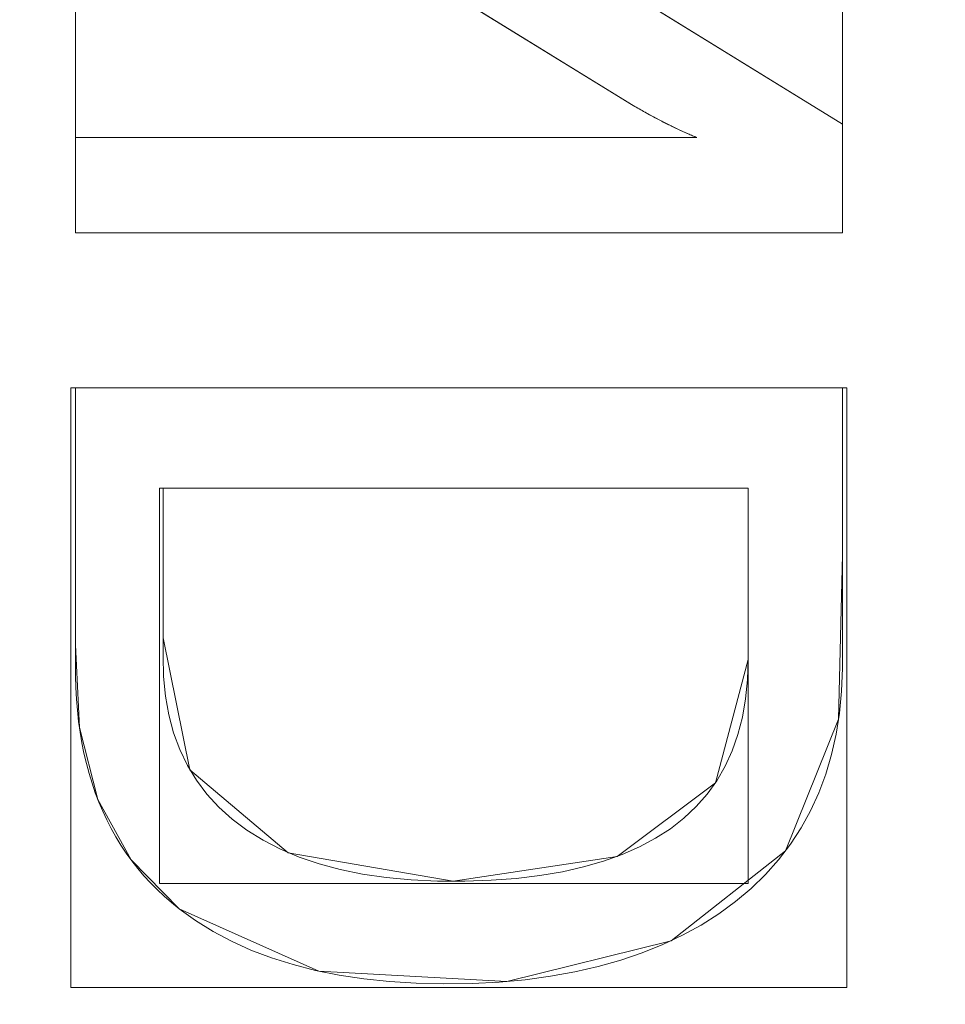
# Model space of a CAD drawing. Units: millimetres. Extents: x -229 to 229, y 949 to 1458.
# Drawn here: x 72 to 81, y 1187 to 1196 of the extents above; entities that cross this region are included whole.
import ezdxf

# ---------------------------------------------------------------- set-up
doc = ezdxf.new("R2010")
doc.units = ezdxf.units.MM
doc.layers.add('1', color=7, linetype='CONTINUOUS', true_color=0xffffff)

msp = doc.modelspace()

# ---------------------------------------------------------------- linework, layer by layer
at = {"layer": '1', "color": 251, "linetype": 'Continuous', "lineweight": 13}
for p, q in [((72.6707, 1198.3582, 14.7917), (77.7473, 1195.2292, 14.7917)), ((72.6707, 1198.3582, 15.0917), (77.7473, 1195.2292, 15.0917)), ((79.6707, 1195.0508, 14.7917), (74.5065, 1198.2364, 14.7917)), ((79.6707, 1195.0508, 15.0917), (74.5065, 1198.2364, 15.0917)), ((77.7473, 1195.2292, 14.7917), (77.7473, 1195.2292, 15.0917)), ((79.6707, 1195.0508, 14.7917), (79.6707, 1195.0508, 15.0917)), ((79.6707, 1194.0593, 14.7917), (79.6707, 1195.0508, 14.7917)), ((79.6707, 1194.0593, 15.0917), (79.6707, 1195.0508, 15.0917)), ((72.6707, 1194.929, 14.7917), (72.6707, 1194.929, 15.0917)), ((72.6707, 1194.929, 14.7917), (72.6707, 1194.0593, 14.7917)), ((78.3426, 1194.929, 14.7917), (72.6707, 1194.929, 14.7917)), ((78.3426, 1194.929, 15.0917), (72.6707, 1194.929, 15.0917)), ((72.6707, 1194.929, 15.0917), (72.6707, 1194.0593, 15.0917)), ((78.3426, 1194.929, 14.7917), (78.3426, 1194.929, 15.0917)), ((72.6707, 1194.0593, 14.7917), (72.6707, 1194.0593, 15.0917)), ((72.6707, 1194.0593, 14.7917), (79.6707, 1194.0593, 14.7917)), ((72.6707, 1194.0593, 15.0917), (79.6707, 1194.0593, 15.0917)), ((79.6707, 1194.0593, 14.7917), (79.6707, 1194.0593, 15.0917)), ((72.6707, 1192.6441, 14.7917), (72.6707, 1192.6441, 15.0917)), ((79.6707, 1192.6441, 14.7917), (72.6707, 1192.6441, 14.7917)), ((79.6707, 1192.6441, 15.0917), (72.6707, 1192.6441, 15.0917)), ((79.6707, 1192.6441, 14.7917), (79.6707, 1192.6441, 15.0917)), ((73.4715, 1191.7264, 14.7917), (73.4715, 1191.7264, 15.0917)), ((73.4715, 1191.7264, 14.7917), (78.8109, 1191.7264, 14.7917)), ((73.4715, 1191.7264, 15.0917), (78.8109, 1191.7264, 15.0917)), ((78.8109, 1191.7264, 14.7917), (78.8109, 1191.7264, 15.0917)), ((78.8109, 1191.7264, 14.7917), (78.8109, 1190.1619, 14.7917)), ((78.8109, 1191.7264, 15.0917), (78.8109, 1190.1619, 15.0917)), ((78.8109, 1190.1619, 14.7917), (78.8109, 1190.1619, 15.0917)), ((73.6181, 1187.8855, 14.7917), (73.6181, 1187.8855, 15.0917))]:
    msp.add_line(p, q, dxfattribs=at)
for points in [[(77.7473, 1195.2292, 14.7917), (77.7613, 1195.2211, 14.7917), (77.7753, 1195.213, 14.7917), (77.7891, 1195.205, 14.7917), (77.8028, 1195.197, 14.7917), (77.8165, 1195.1892, 14.7917), (77.8301, 1195.1815, 14.7917), (77.8436, 1195.1738, 14.7917), (77.857, 1195.1663, 14.7917), (77.8703, 1195.1588, 14.7917), (77.8835, 1195.1514, 14.7917), (77.8967, 1195.1441, 14.7917), (77.9098, 1195.1369, 14.7917), (77.9227, 1195.1298, 14.7917), (77.9356, 1195.1228, 14.7917), (77.9484, 1195.1159, 14.7917), (77.9611, 1195.109, 14.7917), (77.9738, 1195.1023, 14.7917), (77.9863, 1195.0956, 14.7917), (77.9988, 1195.0891, 14.7917), (78.0112, 1195.0826, 14.7917), (78.0235, 1195.0762, 14.7917), (78.0357, 1195.0699, 14.7917), (78.0478, 1195.0637, 14.7917), (78.0598, 1195.0575, 14.7917), (78.0718, 1195.0515, 14.7917), (78.0836, 1195.0455, 14.7917), (78.0954, 1195.0397, 14.7917), (78.1071, 1195.0339, 14.7917), (78.1187, 1195.0282, 14.7917), (78.1302, 1195.0226, 14.7917), (78.1417, 1195.0171, 14.7917), (78.153, 1195.0117, 14.7917), (78.1643, 1195.0063, 14.7917), (78.1754, 1195.0011, 14.7917), (78.1865, 1194.9959, 14.7917), (78.1975, 1194.9909, 14.7917), (78.2084, 1194.9859, 14.7917), (78.2193, 1194.981, 14.7917), (78.23, 1194.9762, 14.7917), (78.2407, 1194.9715, 14.7917), (78.2513, 1194.9668, 14.7917), (78.2618, 1194.9623, 14.7917), (78.2722, 1194.9578, 14.7917), (78.2825, 1194.9535, 14.7917), (78.2927, 1194.9492, 14.7917), (78.3029, 1194.945, 14.7917), (78.3129, 1194.9409, 14.7917), (78.3229, 1194.9368, 14.7917), (78.3328, 1194.9329, 14.7917), (78.3426, 1194.929, 14.7917)], [(77.7473, 1195.2292, 15.0917), (77.7613, 1195.2211, 15.0917), (77.7753, 1195.213, 15.0917), (77.7891, 1195.205, 15.0917), (77.8028, 1195.197, 15.0917), (77.8165, 1195.1892, 15.0917), (77.8301, 1195.1815, 15.0917), (77.8436, 1195.1738, 15.0917), (77.857, 1195.1663, 15.0917), (77.8703, 1195.1588, 15.0917), (77.8835, 1195.1514, 15.0917), (77.8967, 1195.1441, 15.0917), (77.9098, 1195.1369, 15.0917), (77.9227, 1195.1298, 15.0917), (77.9356, 1195.1228, 15.0917), (77.9484, 1195.1159, 15.0917), (77.9611, 1195.109, 15.0917), (77.9738, 1195.1023, 15.0917), (77.9863, 1195.0956, 15.0917), (77.9988, 1195.0891, 15.0917), (78.0112, 1195.0826, 15.0917), (78.0235, 1195.0762, 15.0917), (78.0357, 1195.0699, 15.0917), (78.0478, 1195.0637, 15.0917), (78.0598, 1195.0575, 15.0917), (78.0718, 1195.0515, 15.0917), (78.0836, 1195.0455, 15.0917), (78.0954, 1195.0397, 15.0917), (78.1071, 1195.0339, 15.0917), (78.1187, 1195.0282, 15.0917), (78.1302, 1195.0226, 15.0917), (78.1417, 1195.0171, 15.0917), (78.153, 1195.0117, 15.0917), (78.1643, 1195.0063, 15.0917), (78.1754, 1195.0011, 15.0917), (78.1865, 1194.9959, 15.0917), (78.1975, 1194.9909, 15.0917), (78.2084, 1194.9859, 15.0917), (78.2193, 1194.981, 15.0917), (78.23, 1194.9762, 15.0917), (78.2407, 1194.9715, 15.0917), (78.2513, 1194.9668, 15.0917), (78.2618, 1194.9623, 15.0917), (78.2722, 1194.9578, 15.0917), (78.2825, 1194.9535, 15.0917), (78.2927, 1194.9492, 15.0917), (78.3029, 1194.945, 15.0917), (78.3129, 1194.9409, 15.0917), (78.3229, 1194.9368, 15.0917), (78.3328, 1194.9329, 15.0917), (78.3426, 1194.929, 15.0917)], [(72.6707, 1192.6441, 14.7917), (72.6707, 1192.5345, 14.7917), (72.6707, 1192.4249, 14.7917), (72.6707, 1192.3153, 14.7917), (72.6707, 1192.2056, 14.7917), (72.6707, 1192.096, 14.7917), (72.6707, 1191.9864, 14.7917), (72.6707, 1191.8768, 14.7917), (72.6707, 1191.7672, 14.7917), (72.6707, 1191.6576, 14.7917), (72.6707, 1191.548, 14.7917), (72.6707, 1191.4383, 14.7917), (72.6707, 1191.3287, 14.7917), (72.6707, 1191.2191, 14.7917), (72.6707, 1191.1095, 14.7917), (72.6707, 1190.9999, 14.7917), (72.6707, 1190.8903, 14.7917), (72.6707, 1190.7806, 14.7917), (72.6707, 1190.671, 14.7917), (72.6707, 1190.5614, 14.7917), (72.6707, 1190.4518, 14.7917), (72.6707, 1190.3422, 14.7917), (72.6707, 1190.2326, 14.7917), (72.6707, 1190.123, 14.7917), (72.6713, 1190.0138, 14.7917), (72.6744, 1189.9065, 14.7917), (72.6802, 1189.8013, 14.7917), (72.6887, 1189.6981, 14.7917), (72.6998, 1189.597, 14.7917), (72.7136, 1189.4978, 14.7917), (72.73, 1189.4007, 14.7917), (72.7491, 1189.3056, 14.7917), (72.7709, 1189.2126, 14.7917), (72.7954, 1189.1216, 14.7917), (72.8225, 1189.0326, 14.7917), (72.8522, 1188.9456, 14.7917), (72.8847, 1188.8607, 14.7917), (72.9198, 1188.7778, 14.7917), (72.9575, 1188.697, 14.7917), (72.998, 1188.6181, 14.7917), (73.0411, 1188.5413, 14.7917), (73.0868, 1188.4666, 14.7917), (73.1352, 1188.3939, 14.7917), (73.1863, 1188.3232, 14.7917), (73.24, 1188.2546, 14.7917), (73.2964, 1188.188, 14.7917), (73.3554, 1188.1234, 14.7917), (73.4171, 1188.0609, 14.7917), (73.4814, 1188.0004, 14.7917), (73.5485, 1187.9419, 14.7917), (73.6181, 1187.8855, 14.7917)], [(72.6707, 1192.6441, 15.0917), (72.6707, 1192.5345, 15.0917), (72.6707, 1192.4249, 15.0917), (72.6707, 1192.3153, 15.0917), (72.6707, 1192.2056, 15.0917), (72.6707, 1192.096, 15.0917), (72.6707, 1191.9864, 15.0917), (72.6707, 1191.8768, 15.0917), (72.6707, 1191.7672, 15.0917), (72.6707, 1191.6576, 15.0917), (72.6707, 1191.548, 15.0917), (72.6707, 1191.4383, 15.0917), (72.6707, 1191.3287, 15.0917), (72.6707, 1191.2191, 15.0917), (72.6707, 1191.1095, 15.0917), (72.6707, 1190.9999, 15.0917), (72.6707, 1190.8903, 15.0917), (72.6707, 1190.7806, 15.0917), (72.6707, 1190.671, 15.0917), (72.6707, 1190.5614, 15.0917), (72.6707, 1190.4518, 15.0917), (72.6707, 1190.3422, 15.0917), (72.6707, 1190.2326, 15.0917), (72.6707, 1190.123, 15.0917), (72.6713, 1190.0138, 15.0917), (72.6744, 1189.9065, 15.0917), (72.6802, 1189.8013, 15.0917), (72.6887, 1189.6981, 15.0917), (72.6998, 1189.597, 15.0917), (72.7136, 1189.4978, 15.0917), (72.73, 1189.4007, 15.0917), (72.7491, 1189.3056, 15.0917), (72.7709, 1189.2126, 15.0917), (72.7954, 1189.1216, 15.0917), (72.8225, 1189.0326, 15.0917), (72.8522, 1188.9456, 15.0917), (72.8847, 1188.8607, 15.0917), (72.9198, 1188.7778, 15.0917), (72.9575, 1188.697, 15.0917), (72.998, 1188.6181, 15.0917), (73.0411, 1188.5413, 15.0917), (73.0868, 1188.4666, 15.0917), (73.1352, 1188.3939, 15.0917), (73.1863, 1188.3232, 15.0917), (73.24, 1188.2546, 15.0917), (73.2964, 1188.188, 15.0917), (73.3554, 1188.1234, 15.0917), (73.4171, 1188.0609, 15.0917), (73.4814, 1188.0004, 15.0917), (73.5485, 1187.9419, 15.0917), (73.6181, 1187.8855, 15.0917)], [(73.6181, 1187.8855, 14.7917), (73.7678, 1187.7773, 14.7917), (73.9269, 1187.6785, 14.7917), (74.0954, 1187.5889, 14.7917), (74.2733, 1187.5086, 14.7917), (74.4606, 1187.4376, 14.7917), (74.6573, 1187.3759, 14.7917), (74.8634, 1187.3235, 14.7917), (75.0789, 1187.2805, 14.7917), (75.3037, 1187.2467, 14.7917), (75.538, 1187.2222, 14.7917), (75.7817, 1187.207, 14.7917), (76.0348, 1187.2012, 14.7917), (76.2906, 1187.2045, 14.7917), (76.538, 1187.2169, 14.7917), (76.777, 1187.2384, 14.7917), (77.0074, 1187.269, 14.7917), (77.2294, 1187.3087, 14.7917), (77.4428, 1187.3575, 14.7917), (77.6476, 1187.4153, 14.7917), (77.8439, 1187.4823, 14.7917), (78.0317, 1187.5583, 14.7917), (78.2109, 1187.6434, 14.7917), (78.3815, 1187.7375, 14.7917), (78.5435, 1187.8408, 14.7917), (78.6965, 1187.9528, 14.7917), (78.8385, 1188.0724, 14.7917), (78.9693, 1188.1992, 14.7917), (79.089, 1188.3335, 14.7917), (79.1974, 1188.475, 14.7917), (79.2947, 1188.624, 14.7917), (79.3809, 1188.7804, 14.7917), (79.4558, 1188.9441, 14.7917), (79.5196, 1189.1153, 14.7917), (79.5721, 1189.2938, 14.7917), (79.6135, 1189.4798, 14.7917), (79.6437, 1189.6732, 14.7917), (79.6627, 1189.8741, 14.7917), (79.6705, 1190.0824, 14.7917), (79.6707, 1190.2957, 14.7917), (79.6707, 1190.5092, 14.7917), (79.6707, 1190.7227, 14.7917), (79.6707, 1190.9362, 14.7917), (79.6707, 1191.1497, 14.7917), (79.6707, 1191.3632, 14.7917), (79.6707, 1191.5767, 14.7917), (79.6707, 1191.7902, 14.7917), (79.6707, 1192.0036, 14.7917), (79.6707, 1192.2171, 14.7917), (79.6707, 1192.4306, 14.7917), (79.6707, 1192.6441, 14.7917)], [(73.6181, 1187.8855, 15.0917), (73.7678, 1187.7773, 15.0917), (73.9269, 1187.6785, 15.0917), (74.0954, 1187.5889, 15.0917), (74.2733, 1187.5086, 15.0917), (74.4606, 1187.4376, 15.0917), (74.6573, 1187.3759, 15.0917), (74.8634, 1187.3235, 15.0917), (75.0789, 1187.2805, 15.0917), (75.3037, 1187.2467, 15.0917), (75.538, 1187.2222, 15.0917), (75.7817, 1187.207, 15.0917), (76.0348, 1187.2012, 15.0917), (76.2906, 1187.2045, 15.0917), (76.538, 1187.2169, 15.0917), (76.777, 1187.2384, 15.0917), (77.0074, 1187.269, 15.0917), (77.2294, 1187.3087, 15.0917), (77.4428, 1187.3575, 15.0917), (77.6476, 1187.4153, 15.0917), (77.8439, 1187.4823, 15.0917), (78.0317, 1187.5583, 15.0917), (78.2109, 1187.6434, 15.0917), (78.3815, 1187.7375, 15.0917), (78.5435, 1187.8408, 15.0917), (78.6965, 1187.9528, 15.0917), (78.8385, 1188.0724, 15.0917), (78.9693, 1188.1992, 15.0917), (79.089, 1188.3335, 15.0917), (79.1974, 1188.475, 15.0917), (79.2947, 1188.624, 15.0917), (79.3809, 1188.7804, 15.0917), (79.4558, 1188.9441, 15.0917), (79.5196, 1189.1153, 15.0917), (79.5721, 1189.2938, 15.0917), (79.6135, 1189.4798, 15.0917), (79.6437, 1189.6732, 15.0917), (79.6627, 1189.8741, 15.0917), (79.6705, 1190.0824, 15.0917), (79.6707, 1190.2957, 15.0917), (79.6707, 1190.5092, 15.0917), (79.6707, 1190.7227, 15.0917), (79.6707, 1190.9362, 15.0917), (79.6707, 1191.1497, 15.0917), (79.6707, 1191.3632, 15.0917), (79.6707, 1191.5767, 15.0917), (79.6707, 1191.7902, 15.0917), (79.6707, 1192.0036, 15.0917), (79.6707, 1192.2171, 15.0917), (79.6707, 1192.4306, 15.0917), (79.6707, 1192.6441, 15.0917)], [(78.8109, 1190.1619, 14.7917), (78.8051, 1189.9773, 14.7917), (78.7875, 1189.8016, 14.7917), (78.7581, 1189.6346, 14.7917), (78.7171, 1189.4765, 14.7917), (78.6643, 1189.3273, 14.7917), (78.5998, 1189.1868, 14.7917), (78.5236, 1189.0552, 14.7917), (78.4356, 1188.9324, 14.7917), (78.3359, 1188.8184, 14.7917), (78.2245, 1188.7133, 14.7917), (78.1013, 1188.6169, 14.7917), (77.9664, 1188.5294, 14.7917), (77.8198, 1188.4507, 14.7917), (77.6614, 1188.3808, 14.7917), (77.4912, 1188.3198, 14.7917), (77.3094, 1188.2675, 14.7917), (77.1158, 1188.2241, 14.7917), (76.9104, 1188.1895, 14.7917), (76.6933, 1188.1637, 14.7917), (76.4645, 1188.1467, 14.7917), (76.2239, 1188.1385, 14.7917), (75.9753, 1188.1394, 14.7917), (75.7361, 1188.1503, 14.7917), (75.5084, 1188.1714, 14.7917), (75.2922, 1188.2026, 14.7917), (75.0875, 1188.244, 14.7917), (74.8942, 1188.2955, 14.7917), (74.7125, 1188.3572, 14.7917), (74.5422, 1188.429, 14.7917), (74.3834, 1188.5108, 14.7917), (74.2362, 1188.6028, 14.7917), (74.1015, 1188.7038, 14.7917), (73.9799, 1188.8136, 14.7917), (73.8713, 1188.9321, 14.7917), (73.7757, 1189.0594, 14.7917), (73.6931, 1189.1954, 14.7917), (73.6236, 1189.3402, 14.7917), (73.5671, 1189.4938, 14.7917), (73.5237, 1189.6561, 14.7917), (73.4933, 1189.8271, 14.7917), (73.476, 1190.0069, 14.7917), (73.4715, 1190.1953, 14.7917), (73.4715, 1190.3867, 14.7917), (73.4715, 1190.5781, 14.7917), (73.4715, 1190.7694, 14.7917), (73.4715, 1190.9608, 14.7917), (73.4715, 1191.1522, 14.7917), (73.4715, 1191.3436, 14.7917), (73.4715, 1191.535, 14.7917), (73.4715, 1191.7264, 14.7917)], [(78.8109, 1190.1619, 15.0917), (78.8051, 1189.9773, 15.0917), (78.7875, 1189.8016, 15.0917), (78.7581, 1189.6346, 15.0917), (78.7171, 1189.4765, 15.0917), (78.6643, 1189.3273, 15.0917), (78.5998, 1189.1868, 15.0917), (78.5236, 1189.0552, 15.0917), (78.4356, 1188.9324, 15.0917), (78.3359, 1188.8184, 15.0917), (78.2245, 1188.7133, 15.0917), (78.1013, 1188.6169, 15.0917), (77.9664, 1188.5294, 15.0917), (77.8198, 1188.4507, 15.0917), (77.6614, 1188.3808, 15.0917), (77.4912, 1188.3198, 15.0917), (77.3094, 1188.2675, 15.0917), (77.1158, 1188.2241, 15.0917), (76.9104, 1188.1895, 15.0917), (76.6933, 1188.1637, 15.0917), (76.4645, 1188.1467, 15.0917), (76.2239, 1188.1385, 15.0917), (75.9753, 1188.1394, 15.0917), (75.7361, 1188.1503, 15.0917), (75.5084, 1188.1714, 15.0917), (75.2922, 1188.2026, 15.0917), (75.0875, 1188.244, 15.0917), (74.8942, 1188.2955, 15.0917), (74.7125, 1188.3572, 15.0917), (74.5422, 1188.429, 15.0917), (74.3834, 1188.5108, 15.0917), (74.2362, 1188.6028, 15.0917), (74.1015, 1188.7038, 15.0917), (73.9799, 1188.8136, 15.0917), (73.8713, 1188.9321, 15.0917), (73.7757, 1189.0594, 15.0917), (73.6931, 1189.1954, 15.0917), (73.6236, 1189.3402, 15.0917), (73.5671, 1189.4938, 15.0917), (73.5237, 1189.6561, 15.0917), (73.4933, 1189.8271, 15.0917), (73.476, 1190.0069, 15.0917), (73.4715, 1190.1953, 15.0917), (73.4715, 1190.3867, 15.0917), (73.4715, 1190.5781, 15.0917), (73.4715, 1190.7694, 15.0917), (73.4715, 1190.9608, 15.0917), (73.4715, 1191.1522, 15.0917), (73.4715, 1191.3436, 15.0917), (73.4715, 1191.535, 15.0917), (73.4715, 1191.7264, 15.0917)]]:
    msp.add_polyline3d(points, dxfattribs=at)

# ---------------------------------------------------------------- meshes
mesh = msp.add_polymesh((2, 2), dxfattribs=at)
for k, corner in enumerate([(-182.9705, 982.0226, 0.0917), (-201.618, 1409.2386, 0.0917), (200.9498, 998.7803, 0.0917), (182.3024, 1425.9962, 0.0917)]):
    mesh.set_mesh_vertex(divmod(k, 2), corner)
mesh = msp.add_polymesh((2, 2), dxfattribs=at)
for k, corner in enumerate([(-150.1636, 1032.1507, 15.0917), (-150.1636, 1374.8499, 15.0917), (150.1586, 1032.1507, 15.0917), (150.1586, 1374.8499, 15.0917)]):
    mesh.set_mesh_vertex(divmod(k, 2), corner)
mesh = msp.add_polymesh((2, 2), dxfattribs=at)
for k, corner in enumerate([(-143.5974, 1180.4624, 154.9719), (22.4605, 1059.8142, 154.9719), (-22.4655, 1347.1862, 154.9719), (143.5925, 1226.538, 154.9719)]):
    mesh.set_mesh_vertex(divmod(k, 2), corner)
at = {"layer": '1', "color": 8, "linetype": 'Continuous', "lineweight": 13}
mesh = msp.add_polymesh((8, 8), dxfattribs=at)
for k, corner in enumerate([(187.8026, 1203.5002, -0.1155), (220.4675, 1203.5002, 25.7548), (228.9783, 1203.5002, 82.8845), (226.7424, 1203.5002, 163.7831), (219.6254, 1203.5002, 261.4007), (206.0312, 1203.5002, 354.7553), (179.5378, 1203.5002, 396.7384), (122.3313, 1203.5002, 326.7719), (184.0382, 1144.3976, -0.1155), (216.0483, 1134.1179, 25.7548), (224.3886, 1131.4396, 82.8845), (222.1975, 1132.1432, 163.7831), (215.2231, 1134.3829, 261.4007), (201.9014, 1138.6611, 354.7553), (175.939, 1146.9986, 396.7384), (119.8792, 1165.0016, 326.7719), (172.3469, 1090.246, -0.1155), (202.3235, 1070.5477, 25.7548), (210.1339, 1065.4153, 82.8845), (208.082, 1066.7637, 163.7831), (201.5507, 1071.0555, 261.4007), (189.0752, 1079.2534, 354.7553), (164.7622, 1095.23, 396.7384), (112.2636, 1129.7279, 326.7719), (152.1314, 1045.9962, -0.1155), (178.5919, 1018.6016, 25.7548), (185.4862, 1011.4639, 82.8845), (183.675, 1013.3391, 163.7831), (177.9098, 1019.3078, 261.4007), (166.8976, 1030.7087, 354.7553), (145.4363, 1052.9276, 396.7384), (99.0955, 1100.9042, 326.7719), (122.8723, 1016.366, -0.1155), (144.2439, 983.8179, 25.7548), (149.8123, 975.3374, 82.8845), (148.3494, 977.5654, 163.7831), (143.6929, 984.657, 261.4007), (134.7987, 998.2026, 354.7553), (117.4649, 1024.6014, 396.7384), (80.0365, 1081.6035, 326.7719), (85.6749, 1001.2005, -0.1155), (100.5767, 966.0146, 25.7548), (104.4593, 956.8469, 82.8845), (103.4393, 959.2554, 163.7831), (100.1925, 966.9217, 261.4007), (93.9908, 981.5651, 354.7553), (81.9044, 1010.1032, 396.7384), (55.8066, 1071.7248, 326.7719), (43.1823, 995.7301, -0.1155), (50.6935, 959.5928, 25.7548), (52.6505, 950.1772, 82.8845), (52.1363, 952.6508, 163.7831), (50.4998, 960.5244, 261.4007), (47.3739, 975.5637, 354.7553), (41.2819, 1004.8736, 396.7384), (28.1275, 1068.1615, 326.7719), (-1.9012, 995.0041, -0.1155), (-2.2315, 958.7405, 25.7548), (-2.3175, 949.292, 82.8845), (-2.2949, 951.7742, 163.7831), (-2.223, 959.6754, 261.4007), (-2.0855, 974.7673, 354.7553), (-1.8177, 1004.1795, 396.7384), (-1.2393, 1067.6886, 326.7719)]):
    mesh.set_mesh_vertex(divmod(k, 8), corner)
at = {"layer": '1', "color": 251, "linetype": 'Continuous', "lineweight": 13}
mesh = msp.add_polymesh((8, 8), dxfattribs=at)
for k, corner in enumerate([(-0.0037, 1067.6886, 326.7719), (30.8753, 1068.3176, 326.7719), (61.313, 1073.1892, 326.7719), (88.1831, 1087.8757, 326.7719), (105.7994, 1113.0119, 326.7719), (115.7111, 1142.2132, 326.7718), (120.7819, 1172.6623, 326.7719), (122.3313, 1203.5002, 326.7719), (-0.0035, 1074.5585, 304.0784), (29.6069, 1075.3916, 304.0621), (58.5169, 1080.5102, 304.0258), (83.6953, 1094.4845, 304.0185), (100.6142, 1117.778, 303.9299), (110.6519, 1145.1593, 303.869), (116.0282, 1174.041, 303.8325), (117.7247, 1203.5002, 303.773), (-0.0032, 1079.0891, 280.7224), (28.7348, 1080.2118, 280.6563), (56.5993, 1085.7749, 280.5773), (80.6803, 1099.3845, 280.5658), (97.4135, 1121.3097, 280.4336), (107.9276, 1147.325, 280.362), (113.8213, 1175.0554, 280.3434), (115.7424, 1203.5002, 280.2954), (-0.0029, 1082.9659, 257.2479), (27.9402, 1084.3864, 257.1507), (54.8787, 1090.4143, 257.0478), (78.0828, 1103.7564, 257.0357), (94.7909, 1124.4924, 256.8837), (105.8356, 1149.282, 256.8114), (112.2511, 1175.9731, 256.8081), (114.3877, 1203.5002, 256.772), (-0.0026, 1086.4225, 233.7078), (27.1727, 1088.1407, 233.598), (53.2469, 1094.6297, 233.4878), (75.7352, 1107.7665, 233.4751), (92.5226, 1127.4505, 233.3227), (104.1056, 1151.1103, 233.2549), (111.0154, 1176.8311, 233.2598), (113.3475, 1203.5002, 233.2323), (-0.0024, 1089.4826, 210.1129), (26.4087, 1091.4975, 210.0084), (51.653, 1098.4416, 209.9068), (73.5583, 1111.4315, 209.8932), (90.5032, 1130.1961, 209.7595), (102.61, 1152.8174, 209.7013), (109.9716, 1177.6326, 209.7076), (112.4737, 1203.5002, 209.6859), (-0.0023, 1091.8803, 186.4435), (25.6179, 1094.2014, 186.3559), (50.0327, 1101.6216, 186.279), (71.4527, 1114.5624, 186.2687), (88.6002, 1132.5875, 186.1803), (101.1889, 1154.3116, 186.1453), (108.9409, 1178.3348, 186.1537), (111.5801, 1203.5002, 186.1402), (-0.0024, 1093.1419, 162.6842), (24.7505, 1095.7944, 162.6589), (48.2779, 1103.7592, 162.6379), (69.2499, 1116.8194, 162.6367), (86.5884, 1134.3696, 162.6138), (99.5696, 1155.4289, 162.6064), (107.6186, 1178.8615, 162.6113), (110.3517, 1203.5002, 162.6096)]):
    mesh.set_mesh_vertex(divmod(k, 8), corner)
mesh = msp.add_polymesh((8, 8), dxfattribs=at)
for k, corner in enumerate([(110.4481, 1203.5002, 164.4486), (110.1015, 1203.5002, 162.3116), (109.303, 1203.5002, 160.2992), (108.0901, 1203.5002, 158.5059), (106.5197, 1203.5002, 157.0157), (104.6654, 1203.5002, 155.8983), (102.6141, 1203.5002, 155.2063), (100.4618, 1203.5002, 154.9719), (107.7428, 1178.9363, 164.3802), (107.3927, 1179.0142, 162.2551), (106.6063, 1179.1891, 160.2561), (105.42, 1179.4529, 158.4762), (103.889, 1179.7933, 156.998), (102.0843, 1180.1946, 155.8901), (100.0899, 1180.6382, 155.2042), (97.9983, 1181.1033, 154.9719), (99.7322, 1155.478, 164.1648), (99.3741, 1155.6459, 162.0774), (98.6248, 1155.9972, 160.1206), (97.5182, 1156.516, 158.3828), (96.1042, 1157.1789, 156.9424), (94.4465, 1157.9561, 155.8645), (92.6201, 1158.8124, 155.1976), (90.7074, 1159.7091, 154.9719), (86.7959, 1134.4088, 163.8629), (86.4449, 1134.6821, 161.8295), (85.7694, 1135.2082, 159.9323), (84.7986, 1135.9642, 158.2534), (83.5747, 1136.9173, 156.8656), (82.1507, 1138.0264, 155.829), (80.5881, 1139.2432, 155.1886), (78.9549, 1140.5152, 154.9719), (69.3436, 1116.7206, 163.677), (69.0475, 1117.0907, 161.6776), (68.5022, 1117.772, 159.8173), (67.7308, 1118.7359, 158.1746), (66.7659, 1119.9415, 156.8189), (65.6483, 1121.3381, 155.8075), (64.4251, 1122.8666, 155.1831), (63.1479, 1124.4624, 154.9719), (48.1489, 1103.5476, 163.8621), (47.9608, 1103.9509, 161.8289), (47.5989, 1104.7269, 159.9318), (47.0788, 1105.8419, 158.2531), (46.4231, 1107.2478, 156.8654), (45.6602, 1108.8836, 155.829), (44.8232, 1110.6783, 155.1885), (43.9482, 1112.5544, 154.9719), (24.6567, 1095.656, 164.2497), (24.5767, 1096.0286, 162.1473), (24.4048, 1096.8294, 160.1739), (24.1489, 1098.0218, 158.4195), (23.8205, 1099.5514, 156.9642), (23.4348, 1101.3484, 155.8746), (23.0092, 1103.3307, 155.2002), (22.5634, 1105.4078, 154.9719), (-0.0026, 1093.0494, 164.4483), (-0.0026, 1093.3961, 162.3114), (-0.0026, 1094.1946, 160.2991), (-0.0026, 1095.4075, 158.5058), (-0.0026, 1096.9779, 157.0156), (-0.0026, 1098.8322, 155.8983), (-0.0026, 1100.8835, 155.2063), (-0.0026, 1103.0357, 154.9719)]):
    mesh.set_mesh_vertex(divmod(k, 8), corner)
mesh = msp.add_polymesh((2, 2), dxfattribs=at)
for k, corner in enumerate([(79.6707, 1194.0593, 14.7917), (79.6707, 1199.3514, 14.7917), (72.6707, 1194.0593, 14.7917), (72.6707, 1199.3514, 14.7917)]):
    mesh.set_mesh_vertex(divmod(k, 2), corner)
mesh = msp.add_polymesh((2, 2), dxfattribs=at)
for k, corner in enumerate([(72.6707, 1198.3582, 14.7917), (72.6707, 1198.3582, 15.0917), (77.7473, 1195.2292, 14.7917), (77.7473, 1195.2292, 15.0917)]):
    mesh.set_mesh_vertex(divmod(k, 2), corner)
mesh = msp.add_polymesh((2, 2), dxfattribs=at)
for k, corner in enumerate([(79.6707, 1195.0508, 14.7917), (79.6707, 1195.0508, 15.0917), (74.5065, 1198.2364, 14.7917), (74.5065, 1198.2364, 15.0917)]):
    mesh.set_mesh_vertex(divmod(k, 2), corner)
mesh = msp.add_polymesh((8, 8), dxfattribs=at)
for k, corner in enumerate([(77.7473, 1195.2292, 14.7917), (77.7473, 1195.2292, 14.8346), (77.7473, 1195.2292, 14.8775), (77.7473, 1195.2292, 14.9203), (77.7473, 1195.2292, 14.9632), (77.7473, 1195.2292, 15.006), (77.7473, 1195.2292, 15.0489), (77.7473, 1195.2292, 15.0917), (77.8455, 1195.1727, 14.7917), (77.8455, 1195.1727, 14.8346), (77.8455, 1195.1727, 14.8775), (77.8455, 1195.1727, 14.9203), (77.8455, 1195.1727, 14.9632), (77.8455, 1195.1727, 15.006), (77.8455, 1195.1727, 15.0489), (77.8455, 1195.1727, 15.0917), (77.9393, 1195.1208, 14.7917), (77.9393, 1195.1208, 14.8346), (77.9393, 1195.1208, 14.8775), (77.9393, 1195.1208, 14.9203), (77.9393, 1195.1208, 14.9632), (77.9393, 1195.1208, 15.006), (77.9393, 1195.1208, 15.0489), (77.9393, 1195.1208, 15.0917), (78.0287, 1195.0735, 14.7917), (78.0287, 1195.0735, 14.8346), (78.0287, 1195.0735, 14.8775), (78.0287, 1195.0735, 14.9203), (78.0287, 1195.0735, 14.9632), (78.0287, 1195.0735, 15.006), (78.0287, 1195.0735, 15.0489), (78.0287, 1195.0735, 15.0917), (78.1137, 1195.0306, 14.7917), (78.1137, 1195.0306, 14.8346), (78.1137, 1195.0306, 14.8775), (78.1137, 1195.0306, 14.9203), (78.1137, 1195.0306, 14.9632), (78.1137, 1195.0306, 15.006), (78.1137, 1195.0306, 15.0489), (78.1137, 1195.0306, 15.0917), (78.1944, 1194.9923, 14.7917), (78.1944, 1194.9923, 14.8346), (78.1944, 1194.9923, 14.8775), (78.1944, 1194.9923, 14.9203), (78.1944, 1194.9923, 14.9632), (78.1944, 1194.9923, 15.006), (78.1944, 1194.9923, 15.0489), (78.1944, 1194.9923, 15.0917), (78.2707, 1194.9585, 14.7917), (78.2707, 1194.9585, 14.8346), (78.2707, 1194.9585, 14.8775), (78.2707, 1194.9585, 14.9203), (78.2707, 1194.9585, 14.9632), (78.2707, 1194.9585, 15.006), (78.2707, 1194.9585, 15.0489), (78.2707, 1194.9585, 15.0917), (78.3426, 1194.929, 14.7917), (78.3426, 1194.929, 14.8346), (78.3426, 1194.929, 14.8775), (78.3426, 1194.929, 14.9203), (78.3426, 1194.929, 14.9632), (78.3426, 1194.929, 15.006), (78.3426, 1194.929, 15.0489), (78.3426, 1194.929, 15.0917)]):
    mesh.set_mesh_vertex(divmod(k, 8), corner)
mesh = msp.add_polymesh((2, 2), dxfattribs=at)
for k, corner in enumerate([(79.6707, 1194.0593, 14.7917), (79.6707, 1194.0593, 15.0917), (79.6707, 1195.0508, 14.7917), (79.6707, 1195.0508, 15.0917)]):
    mesh.set_mesh_vertex(divmod(k, 2), corner)
mesh = msp.add_polymesh((2, 2), dxfattribs=at)
for k, corner in enumerate([(72.6707, 1194.929, 14.7917), (78.3426, 1194.929, 14.7917), (72.6707, 1194.929, 15.0917), (78.3426, 1194.929, 15.0917)]):
    mesh.set_mesh_vertex(divmod(k, 2), corner)
mesh = msp.add_polymesh((2, 2), dxfattribs=at)
for k, corner in enumerate([(72.6707, 1194.929, 14.7917), (72.6707, 1194.929, 15.0917), (72.6707, 1194.0593, 14.7917), (72.6707, 1194.0593, 15.0917)]):
    mesh.set_mesh_vertex(divmod(k, 2), corner)
mesh = msp.add_polymesh((2, 2), dxfattribs=at)
for k, corner in enumerate([(72.6707, 1194.0593, 14.7917), (72.6707, 1194.0593, 15.0917), (79.6707, 1194.0593, 14.7917), (79.6707, 1194.0593, 15.0917)]):
    mesh.set_mesh_vertex(divmod(k, 2), corner)
mesh = msp.add_polymesh((8, 8), dxfattribs=at)
for k, corner in enumerate([(0.0005, 993.8387, 0.0917), (0.0005, 993.6725, 0.0935), (0.0005, 993.5063, 0.0987), (0.0005, 993.3402, 0.1073), (0.0005, 993.1744, 0.1194), (0.0005, 993.0089, 0.1349), (0.0005, 992.8437, 0.1539), (0.0005, 992.679, 0.1763), (46.3108, 994.7197, 0.0917), (46.3204, 994.5551, 0.0934), (46.33, 994.3905, 0.0985), (46.3396, 994.226, 0.107), (46.3491, 994.0618, 0.1189), (46.3587, 993.8978, 0.1342), (46.3682, 993.7342, 0.1529), (46.3778, 993.571, 0.1749), (91.8882, 1001.4828, 0.0917), (91.9301, 1001.3304, 0.0933), (91.972, 1001.178, 0.098), (92.0139, 1001.0258, 0.1058), (92.0558, 1000.8737, 0.1167), (92.0975, 1000.7219, 0.1308), (92.1392, 1000.5704, 0.1479), (92.1808, 1000.4192, 0.1682), (132.9902, 1022.1481, 0.0917), (133.0889, 1022.0301, 0.0932), (133.1876, 1021.912, 0.0977), (133.2862, 1021.7941, 0.1051), (133.3847, 1021.6763, 0.1154), (133.483, 1021.5587, 0.1287), (133.5812, 1021.4413, 0.145), (133.6791, 1021.3241, 0.1642), (160.8109, 1058.6663, 0.0917), (160.9596, 1058.5907, 0.0935), (161.1083, 1058.5151, 0.0987), (161.2568, 1058.4395, 0.1074), (161.4052, 1058.3641, 0.1196), (161.5533, 1058.2888, 0.1352), (161.701, 1058.2137, 0.1543), (161.8484, 1058.1387, 0.1769), (176.7871, 1101.8541, 0.0917), (176.96, 1101.8085, 0.0937), (177.1328, 1101.7629, 0.0997), (177.3054, 1101.7174, 0.1097), (177.4778, 1101.6719, 0.1237), (177.6498, 1101.6265, 0.1417), (177.8214, 1101.5812, 0.1636), (177.9924, 1101.5361, 0.1895), (185.323, 1146.9002, 0.0917), (185.5069, 1146.8772, 0.0939), (185.6907, 1146.8542, 0.1003), (185.8744, 1146.8312, 0.1111), (186.0577, 1146.8083, 0.1261), (186.2406, 1146.7854, 0.1454), (186.4231, 1146.7626, 0.1689), (186.6049, 1146.7399, 0.1968), (188.6097, 1192.6281, 0.0917), (188.7974, 1192.6239, 0.094), (188.9851, 1192.6198, 0.1006), (189.1725, 1192.6156, 0.1116), (189.3597, 1192.6114, 0.127), (189.5464, 1192.6073, 0.1468), (189.7326, 1192.6032, 0.171), (189.9182, 1192.5991, 0.1995)]):
    mesh.set_mesh_vertex(divmod(k, 8), corner)
mesh = msp.add_polymesh((2, 2), dxfattribs=at)
for k, corner in enumerate([(79.7127, 1187.1684, 14.7917), (79.7127, 1192.6441, 14.7917), (72.6287, 1187.1684, 14.7917), (72.6287, 1192.6441, 14.7917)]):
    mesh.set_mesh_vertex(divmod(k, 2), corner)
mesh = msp.add_polymesh((2, 2), dxfattribs=at)
for k, corner in enumerate([(72.6707, 1192.6441, 14.7917), (79.6707, 1192.6441, 14.7917), (72.6707, 1192.6441, 15.0917), (79.6707, 1192.6441, 15.0917)]):
    mesh.set_mesh_vertex(divmod(k, 2), corner)
mesh = msp.add_polymesh((8, 8), dxfattribs=at)
for k, corner in enumerate([(72.6707, 1192.6441, 14.7917), (72.6707, 1192.6441, 14.8346), (72.6707, 1192.6441, 14.8775), (72.6707, 1192.6441, 14.9203), (72.6707, 1192.6441, 14.9632), (72.6707, 1192.6441, 15.006), (72.6707, 1192.6441, 15.0489), (72.6707, 1192.6441, 15.0917), (72.6707, 1191.8611, 14.7917), (72.6707, 1191.8611, 14.8346), (72.6707, 1191.8611, 14.8775), (72.6707, 1191.8611, 14.9203), (72.6707, 1191.8611, 14.9632), (72.6707, 1191.8611, 15.006), (72.6707, 1191.8611, 15.0489), (72.6707, 1191.8611, 15.0917), (72.6707, 1191.0782, 14.7917), (72.6707, 1191.0782, 14.8346), (72.6707, 1191.0782, 14.8775), (72.6707, 1191.0782, 14.9203), (72.6707, 1191.0782, 14.9632), (72.6707, 1191.0782, 15.006), (72.6707, 1191.0782, 15.0489), (72.6707, 1191.0782, 15.0917), (72.6707, 1190.2952, 14.7917), (72.6707, 1190.2952, 14.8346), (72.6707, 1190.2952, 14.8775), (72.6707, 1190.2952, 14.9203), (72.6707, 1190.2952, 14.9632), (72.6707, 1190.2952, 15.006), (72.6707, 1190.2952, 15.0489), (72.6707, 1190.2952, 15.0917), (72.7073, 1189.5401, 14.7917), (72.7073, 1189.5401, 14.8346), (72.7073, 1189.5401, 14.8775), (72.7073, 1189.5401, 14.9203), (72.7073, 1189.5401, 14.9632), (72.7073, 1189.5401, 15.006), (72.7073, 1189.5401, 15.0489), (72.7073, 1189.5401, 15.0917), (72.8751, 1188.8848, 14.7917), (72.8751, 1188.8848, 14.8346), (72.8751, 1188.8848, 14.8775), (72.8751, 1188.8848, 14.9203), (72.8751, 1188.8848, 14.9632), (72.8751, 1188.8848, 15.006), (72.8751, 1188.8848, 15.0489), (72.8751, 1188.8848, 15.0917), (73.1788, 1188.3332, 14.7917), (73.1788, 1188.3332, 14.8346), (73.1788, 1188.3332, 14.8775), (73.1788, 1188.3332, 14.9203), (73.1788, 1188.3332, 14.9632), (73.1788, 1188.3332, 15.006), (73.1788, 1188.3332, 15.0489), (73.1788, 1188.3332, 15.0917), (73.6181, 1187.8855, 14.7917), (73.6181, 1187.8855, 14.8346), (73.6181, 1187.8855, 14.8775), (73.6181, 1187.8855, 14.9203), (73.6181, 1187.8855, 14.9632), (73.6181, 1187.8855, 15.006), (73.6181, 1187.8855, 15.0489), (73.6181, 1187.8855, 15.0917)]):
    mesh.set_mesh_vertex(divmod(k, 8), corner)
mesh = msp.add_polymesh((8, 8), dxfattribs=at)
for k, corner in enumerate([(73.6181, 1187.8855, 14.7917), (73.6181, 1187.8855, 14.8346), (73.6181, 1187.8855, 14.8775), (73.6181, 1187.8855, 14.9203), (73.6181, 1187.8855, 14.9632), (73.6181, 1187.8855, 15.006), (73.6181, 1187.8855, 15.0489), (73.6181, 1187.8855, 15.0917), (74.8936, 1187.3168, 14.7917), (74.8936, 1187.3168, 14.8346), (74.8936, 1187.3168, 14.8775), (74.8936, 1187.3168, 14.9203), (74.8936, 1187.3168, 14.9632), (74.8936, 1187.3168, 15.006), (74.8936, 1187.3168, 15.0489), (74.8936, 1187.3168, 15.0917), (76.6072, 1187.2222, 14.7917), (76.6072, 1187.2222, 14.8346), (76.6072, 1187.2222, 14.8775), (76.6072, 1187.2222, 14.9203), (76.6072, 1187.2222, 14.9632), (76.6072, 1187.2222, 15.006), (76.6072, 1187.2222, 15.0489), (76.6072, 1187.2222, 15.0917), (78.1095, 1187.5936, 14.7917), (78.1095, 1187.5936, 14.8346), (78.1095, 1187.5936, 14.8775), (78.1095, 1187.5936, 14.9203), (78.1095, 1187.5936, 14.9632), (78.1095, 1187.5936, 15.006), (78.1095, 1187.5936, 15.0489), (78.1095, 1187.5936, 15.0917), (79.1523, 1188.4135, 14.7917), (79.1523, 1188.4135, 14.8346), (79.1523, 1188.4135, 14.8775), (79.1523, 1188.4135, 14.9203), (79.1523, 1188.4135, 14.9632), (79.1523, 1188.4135, 15.006), (79.1523, 1188.4135, 15.0489), (79.1523, 1188.4135, 15.0917), (79.6362, 1189.6172, 14.7917), (79.6362, 1189.6172, 14.8346), (79.6362, 1189.6172, 14.8775), (79.6362, 1189.6172, 14.9203), (79.6362, 1189.6172, 14.9632), (79.6362, 1189.6172, 15.006), (79.6362, 1189.6172, 15.0489), (79.6362, 1189.6172, 15.0917), (79.6707, 1191.1192, 14.7917), (79.6707, 1191.1192, 14.8346), (79.6707, 1191.1192, 14.8775), (79.6707, 1191.1192, 14.9203), (79.6707, 1191.1192, 14.9632), (79.6707, 1191.1192, 15.006), (79.6707, 1191.1192, 15.0489), (79.6707, 1191.1192, 15.0917), (79.6707, 1192.6441, 14.7917), (79.6707, 1192.6441, 14.8346), (79.6707, 1192.6441, 14.8775), (79.6707, 1192.6441, 14.9203), (79.6707, 1192.6441, 14.9632), (79.6707, 1192.6441, 15.006), (79.6707, 1192.6441, 15.0489), (79.6707, 1192.6441, 15.0917)]):
    mesh.set_mesh_vertex(divmod(k, 8), corner)
mesh = msp.add_polymesh((2, 2), dxfattribs=at)
for k, corner in enumerate([(73.4395, 1188.1162, 15.0917), (73.4395, 1191.7264, 15.0917), (78.8109, 1188.1162, 15.0917), (78.8109, 1191.7264, 15.0917)]):
    mesh.set_mesh_vertex(divmod(k, 2), corner)
mesh = msp.add_polymesh((2, 2), dxfattribs=at)
for k, corner in enumerate([(73.4715, 1191.7264, 15.0917), (78.8109, 1191.7264, 15.0917), (73.4715, 1191.7264, 14.7917), (78.8109, 1191.7264, 14.7917)]):
    mesh.set_mesh_vertex(divmod(k, 2), corner)
mesh = msp.add_polymesh((8, 8), dxfattribs=at)
for k, corner in enumerate([(78.8109, 1190.1619, 14.7917), (78.8109, 1190.1619, 14.8346), (78.8109, 1190.1619, 14.8775), (78.8109, 1190.1619, 14.9203), (78.8109, 1190.1619, 14.9632), (78.8109, 1190.1619, 15.006), (78.8109, 1190.1619, 15.0489), (78.8109, 1190.1619, 15.0917), (78.5117, 1189.0371, 14.7917), (78.5117, 1189.0371, 14.8346), (78.5117, 1189.0371, 14.8775), (78.5117, 1189.0371, 14.9203), (78.5117, 1189.0371, 14.9632), (78.5117, 1189.0371, 15.006), (78.5117, 1189.0371, 15.0489), (78.5117, 1189.0371, 15.0917), (77.614, 1188.3625, 14.7917), (77.614, 1188.3625, 14.8346), (77.614, 1188.3625, 14.8775), (77.614, 1188.3625, 14.9203), (77.614, 1188.3625, 14.9632), (77.614, 1188.3625, 15.006), (77.614, 1188.3625, 15.0489), (77.614, 1188.3625, 15.0917), (76.1172, 1188.1377, 14.7917), (76.1172, 1188.1377, 14.8346), (76.1172, 1188.1377, 14.8775), (76.1172, 1188.1377, 14.9203), (76.1172, 1188.1377, 14.9632), (76.1172, 1188.1377, 15.006), (76.1172, 1188.1377, 15.0489), (76.1172, 1188.1377, 15.0917), (74.6138, 1188.397, 14.7917), (74.6138, 1188.397, 14.8346), (74.6138, 1188.397, 14.8775), (74.6138, 1188.397, 14.9203), (74.6138, 1188.397, 14.9632), (74.6138, 1188.397, 15.006), (74.6138, 1188.397, 15.0489), (74.6138, 1188.397, 15.0917), (73.7154, 1189.1557, 14.7917), (73.7154, 1189.1557, 14.8346), (73.7154, 1189.1557, 14.8775), (73.7154, 1189.1557, 14.9203), (73.7154, 1189.1557, 14.9632), (73.7154, 1189.1557, 15.006), (73.7154, 1189.1557, 15.0489), (73.7154, 1189.1557, 15.0917), (73.4715, 1190.3593, 14.7917), (73.4715, 1190.3593, 14.8346), (73.4715, 1190.3593, 14.8775), (73.4715, 1190.3593, 14.9203), (73.4715, 1190.3593, 14.9632), (73.4715, 1190.3593, 15.006), (73.4715, 1190.3593, 15.0489), (73.4715, 1190.3593, 15.0917), (73.4715, 1191.7264, 14.7917), (73.4715, 1191.7264, 14.8346), (73.4715, 1191.7264, 14.8775), (73.4715, 1191.7264, 14.9203), (73.4715, 1191.7264, 14.9632), (73.4715, 1191.7264, 15.006), (73.4715, 1191.7264, 15.0489), (73.4715, 1191.7264, 15.0917)]):
    mesh.set_mesh_vertex(divmod(k, 8), corner)
mesh = msp.add_polymesh((2, 2), dxfattribs=at)
for k, corner in enumerate([(78.8109, 1191.7264, 14.7917), (78.8109, 1191.7264, 15.0917), (78.8109, 1190.1619, 14.7917), (78.8109, 1190.1619, 15.0917)]):
    mesh.set_mesh_vertex(divmod(k, 2), corner)

doc.saveas('drawing.dxf')
